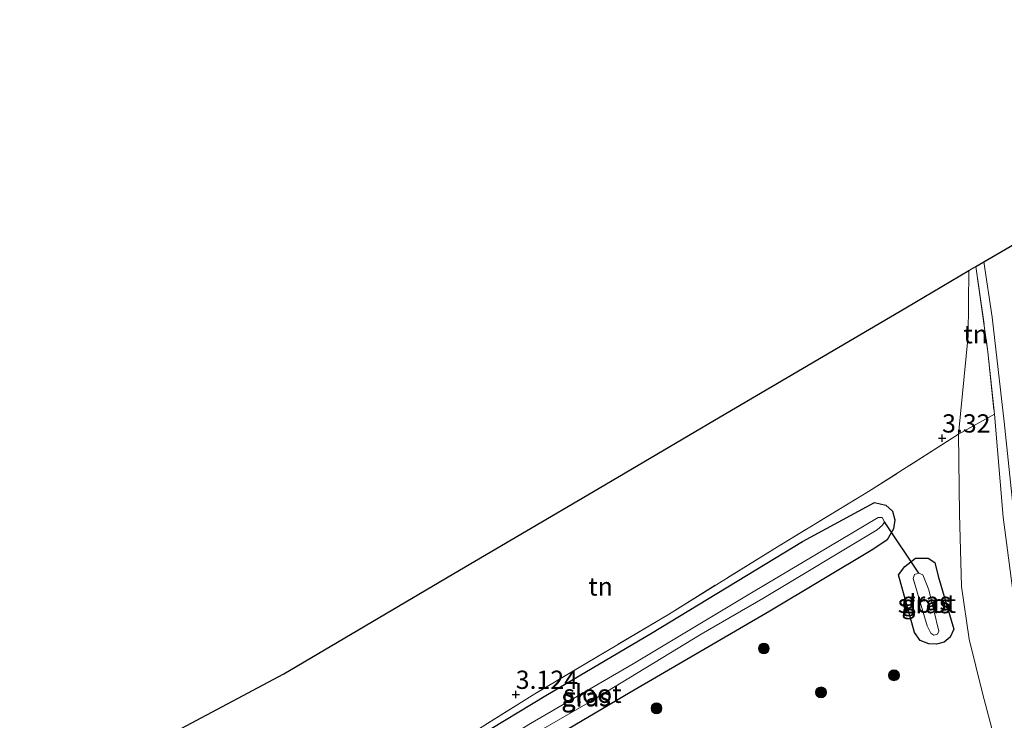
# Model space of a CAD drawing. Units: metres. Extents: x 201061 to 206476, y 487498 to 493751.
# Drawn here: x 204030 to 204165, y 488078 to 488174 of the extents above; entities that cross this region are included whole.
import ezdxf
from ezdxf.enums import TextEntityAlignment as Align

# ---------------------------------------------------------------- set-up
doc = ezdxf.new("R2010")
doc.units = ezdxf.units.M
doc.linetypes.add('IE-TERREINAFSCHEIDING', pattern=[10, 8, -2])
doc.layers.get('0').update_dxf_attribs({"lineweight": 25})
for name, color, linetype, lineweight in [('B-ME-GR-BOOM-S-B1', 93, 'Continuous', 18), ('B-ME-GW-KRUINLIJN-L-B1', 93, 'Continuous', 18), ('B-ME-GW-TEENLIJN-L-B1', 93, 'Continuous', 18), ('B-ME-IE-GRASLAND-GV-B6', 93, 'Continuous', 18), ('B-ME-IE-GRONDWERKLIJN-GROND_INGERICHT-GV-B6', 253, 'Continuous', 18), ('B-ME-IE-TERREINAFSCHEIDING-RASTERHEKWERK-L-B1', 8, 'IE-TERREINAFSCHEIDING', 18), ('B-ME-OG-WATER-GV-B6', 153, 'Continuous', 18), ('B-ME-VH-VERH_SOORT-BITUMEN-GV-B6', 8, 'IE-TERREINAFSCHEIDING-NATUURLIJK-HOUTWAL', 18)]:
    doc.layers.add(name, color=color, linetype=linetype, lineweight=lineweight)
for name, color, linetype in [('B-ME-GW-HOOGTEPUNT-S-B1', 10, 'Continuous'), ('B-ME-GW-INSTEEKWATERGANG-L-B1', 10, 'Continuous'), ('B-ME-KG-KADASTRAAL-OPNAMEDTMGRENS-L-B1', 10, 'Continuous'), ('B-ME-KW-DUIKER-L-B1', 10, 'Continuous')]:
    doc.layers.add(name, color=color, linetype=linetype)
doc.styles.add('NLCS-ISO', font='NLCS-ISO.TTF')
doc.linetypes.add('IE-TERREINAFSCHEIDING-NATUURLIJK-HOUTWAL', pattern='A,7,-1.5,[67,NLCS.SHX,S=0.75,R=45,X=0,Y=0],-1.5,7,-1.5,[70,NLCS.SHX,S=0.75,R=0,X=0,Y=0],-1.5', length=20)

# ---------------------------------------------------------------- blocks, each defined once
blk = doc.blocks.new('hoogtepunt')
for p, q in [((-0.5, 0), (0.5, 0)), ((0, 0.5), (0, -0.5))]:
    blk.add_line(p, q)
blk = doc.blocks.new('boom')
h = blk.add_hatch(color=256)
edge = h.paths.add_edge_path()
edge.add_arc((0, 0), 0.75, 0, 360)
blk.add_circle((0, 0), 0.75)

msp = doc.modelspace()

# ---------------------------------------------------------------- linework, layer by layer
at = {"layer": 'B-ME-GW-INSTEEKWATERGANG-L-B1'}
for points in [[(204116.434, 488090.153, 3.133), (204137.116, 488102.703, 3.263), (204146.973, 488108.064, 3.241), (204148.522, 488107.675, 3.209), (204149.418, 488106.851, 3.119), (204149.738, 488105.669, 3.074), (204149.561, 488104.464, 3.011), (204148.699, 488102.963, 2.966), (204146.725, 488101.608, 2.898), (204132.646, 488093.162, 2.778), (204113.495, 488082.03, 2.79), (204094.561, 488070.855, 2.827), (204076.04, 488059.6, 2.876), (204067.686, 488054.842, 2.981), (204066.628, 488055.075, 3.013), (204065.786, 488055.908, 3.023), (204065.271, 488057.204, 3.035), (204065.168, 488058.497, 3.052), (204065.233, 488059.352, 3.077), (204065.702, 488060.18, 3.119), (204083.254, 488070.328, 3.15), (204101.952, 488081.655, 3.165), (204116.434, 488090.153, 3.133)], [(204155.692, 488097.989, 2.827), (204157.836, 488090.722, 2.908), (204157.332, 488089.622, 2.898), (204156.52, 488088.928, 2.878), (204155.461, 488088.672, 2.854), (204154.391, 488088.703, 2.829), (204153.205, 488089.182, 2.8), (204152.445, 488090.273, 2.841), (204150.269, 488098.168, 2.854), (204151.114, 488099.289, 2.937), (204152.579, 488100.419, 2.957), (204154.308, 488100.436, 2.996), (204155.224, 488099.836, 2.962), (204155.692, 488097.989, 2.827)]]:
    msp.add_polyline3d(points, dxfattribs=at)
at = {"layer": 'B-ME-GW-KRUINLIJN-L-B1'}
msp.add_polyline3d([(204163.37, 488120.148, 5.009), (204164.573, 488106.027, 5.627), (204166.13, 488094.238, 6.049)], dxfattribs=at)
at = {"layer": 'B-ME-GW-TEENLIJN-L-B1'}
msp.add_polyline3d([(204159.877, 488139.799, 3.839), (204159.776, 488130.886, 3.685), (204158.48, 488117.404, 3.312), (204158.621, 488106.502, 3.17), (204158.857, 488096.547, 3.224), (204159.922, 488089.366, 3.234), (204161.734, 488081.946, 3.327), (204163.849, 488074.02, 3.592), (204163.952, 488072.238, 3.68), (204163.195, 488069.854, 3.867), (204161.701, 488068.064, 3.984), (204155.52, 488063.182, 4.224), (204142.37, 488056.448, 4.215), (204125.869, 488048.72, 4.122), (204111.793, 488042.795, 3.999), (204101.528, 488040.445, 3.768), (204097.212, 488039.963, 3.607), (204082.167, 488035.039, 3.364), (204077.048, 488032.934, 3.366), (204076.525, 488032.585, 3.376), (204076.647, 488032.238, 3.445)], dxfattribs=at)
at = {"layer": 'B-ME-IE-GRASLAND-GV-B6'}
for points in [[(204166.13, 488094.238, 6.049), (204164.573, 488106.027, 5.627), (204163.37, 488120.148, 5.009), (204162.48, 488128.689, 4.6), (204160.854, 488140.374, 4.24), (204161.938, 488141.012, 4.202), (204163.081, 488133.434, 4.439), (204164.712, 488119.077, 5.026), (204165.968, 488107.358, 5.521)], [(204163.849, 488074.02, 3.592), (204161.734, 488081.946, 3.327), (204159.922, 488089.366, 3.234), (204158.857, 488096.547, 3.224), (204158.621, 488106.502, 3.17), (204158.48, 488117.404, 3.312), (204163.37, 488120.148, 5.009), (204164.573, 488106.027, 5.627), (204166.13, 488094.238, 6.049)], [(204088.368, 488074.295, 3.19), (204100.446, 488081.869, 3.19), (204118.741, 488092.745, 3.057), (204133.671, 488101.987, 3.257), (204146.13, 488109.541, 3.342), (204158.48, 488117.404, 3.312)], [(204158.48, 488117.404, 3.312), (204158.621, 488106.502, 3.17), (204158.857, 488096.547, 3.224), (204159.922, 488089.366, 3.234), (204161.734, 488081.946, 3.327), (204163.849, 488074.02, 3.592)], [(204065.702, 488060.18, 3.119), (204083.254, 488070.328, 3.15), (204101.952, 488081.655, 3.165), (204116.434, 488090.153, 3.133), (204137.116, 488102.703, 3.263), (204146.973, 488108.064, 3.241), (204148.522, 488107.675, 3.209), (204149.418, 488106.851, 3.119), (204149.738, 488105.669, 3.074), (204149.561, 488104.464, 3.011), (204148.699, 488102.963, 2.966), (204146.725, 488101.608, 2.898), (204132.646, 488093.162, 2.778), (204113.495, 488082.03, 2.79), (204094.561, 488070.855, 2.827), (204076.04, 488059.6, 2.876), (204067.686, 488054.842, 2.981), (204066.628, 488055.075, 3.013), (204065.786, 488055.908, 3.023), (204065.271, 488057.204, 3.035), (204065.168, 488058.497, 3.052), (204065.233, 488059.352, 3.077), (204065.702, 488060.18, 3.119)], [(204116.434, 488090.153, 3.133), (204101.952, 488081.655, 3.165), (204083.254, 488070.328, 3.15), (204065.702, 488060.18, 3.119), (204065.233, 488059.352, 3.077), (204065.168, 488058.497, 3.052), (204065.271, 488057.204, 3.035), (204065.786, 488055.908, 3.023), (204066.628, 488055.075, 3.013), (204067.686, 488054.842, 2.981), (204076.04, 488059.6, 2.876), (204094.561, 488070.855, 2.827), (204113.495, 488082.03, 2.79), (204132.646, 488093.162, 2.778), (204146.725, 488101.608, 2.898), (204148.699, 488102.963, 2.966), (204149.561, 488104.464, 3.011), (204149.738, 488105.669, 3.074), (204149.418, 488106.851, 3.119), (204148.522, 488107.675, 3.209), (204146.973, 488108.064, 3.241), (204137.116, 488102.703, 3.263), (204116.434, 488090.153, 3.133)], [(204066.969, 488057.18, 1.596), (204067.557, 488056.762, 1.596), (204077.784, 488062.88, 1.596), (204092.099, 488071.585, 1.596), (204108.075, 488080.818, 1.596), (204123.244, 488090.024, 1.596), (204131.666, 488094.914, 1.596), (204147.329, 488104.298, 1.596), (204148.049, 488104.944, 1.596), (204148.321, 488105.398, 1.596), (204147.995, 488105.991, 1.596), (204147.459, 488106.006, 1.596), (204130.142, 488095.707, 1.596), (204113.926, 488085.958, 1.596), (204099.866, 488077.815, 1.596), (204086.32, 488069.509, 1.596), (204073.17, 488061.72, 1.596), (204066.915, 488058.226, 1.596), (204066.681, 488057.811, 1.596), (204066.969, 488057.18, 1.596)], [(204155.224, 488099.836, 2.962), (204155.692, 488097.989, 2.827), (204157.836, 488090.722, 2.908), (204157.332, 488089.622, 2.898), (204156.52, 488088.928, 2.878), (204155.461, 488088.672, 2.854), (204154.391, 488088.703, 2.829), (204153.205, 488089.182, 2.8), (204152.445, 488090.273, 2.841), (204150.269, 488098.168, 2.854), (204151.114, 488099.289, 2.937), (204152.579, 488100.419, 2.957), (204154.308, 488100.436, 2.996), (204155.224, 488099.836, 2.962)], [(204155.692, 488097.989, 2.827), (204155.224, 488099.836, 2.962), (204154.308, 488100.436, 2.996), (204152.579, 488100.419, 2.957), (204151.114, 488099.289, 2.937), (204150.269, 488098.168, 2.854), (204152.445, 488090.273, 2.841), (204153.205, 488089.182, 2.8), (204154.391, 488088.703, 2.829), (204155.461, 488088.672, 2.854), (204156.52, 488088.928, 2.878), (204157.332, 488089.622, 2.898), (204157.836, 488090.722, 2.908), (204155.692, 488097.989, 2.827)], [(204154.674, 488090.157, 1.596), (204155.081, 488089.899, 1.596), (204155.607, 488090.015, 1.596), (204155.764, 488090.428, 1.596), (204154.379, 488096.117, 1.596), (204153.583, 488098.145, 1.596), (204153.044, 488098.393, 1.596), (204152.442, 488098.198, 1.596), (204152.264, 488097.637, 1.596), (204154.171, 488091.166, 1.596), (204154.674, 488090.157, 1.596)]]:
    msp.add_polyline3d(points, dxfattribs=at)
at = {"layer": 'B-ME-IE-GRONDWERKLIJN-GROND_INGERICHT-GV-B6'}
for points in [[(204160.854, 488140.374, 4.24), (204162.48, 488128.689, 4.6), (204163.37, 488120.148, 5.009), (204158.48, 488117.404, 3.312), (204159.776, 488130.886, 3.685), (204159.877, 488139.799, 3.839), (204160.854, 488140.374, 4.24)], [(204158.48, 488117.404, 3.312), (204146.13, 488109.541, 3.342), (204133.671, 488101.987, 3.257), (204118.741, 488092.745, 3.057), (204100.446, 488081.869, 3.19), (204088.368, 488074.295, 3.19), (204073.805, 488065.526, 2.99), (204067.227, 488061.576, 2.957), (204061.912, 488058.998, 3.023), (204058.877, 488058.051, 2.947), (204052.023, 488077.127, 2.949), (204066.069, 488084.619, 2.873), (204090.133, 488098.774, 3.156), (204108.51, 488109.583, 3.295), (204125.837, 488119.775, 3.371), (204151.234, 488134.715, 3.574), (204159.877, 488139.799, 3.839), (204159.776, 488130.886, 3.685), (204158.48, 488117.404, 3.312)]]:
    msp.add_polyline3d(points, dxfattribs=at)
at = {"layer": 'B-ME-IE-TERREINAFSCHEIDING-RASTERHEKWERK-L-B1'}
for points in [[(204160.854, 488140.374, 4.24), (204162.48, 488128.689, 4.6), (204163.37, 488120.148, 5.009)], [(204163.37, 488120.148, 5.009), (204158.48, 488117.404, 3.312), (204146.13, 488109.541, 3.342), (204133.671, 488101.987, 3.257), (204118.741, 488092.745, 3.057), (204100.446, 488081.869, 3.19), (204088.368, 488074.295, 3.19), (204073.805, 488065.526, 2.99), (204067.227, 488061.576, 2.957), (204061.912, 488058.998, 3.023), (204058.877, 488058.051, 2.947), (204052.023, 488077.127, 2.949)]]:
    msp.add_polyline3d(points, dxfattribs=at)
at = {"layer": 'B-ME-KG-KADASTRAAL-OPNAMEDTMGRENS-L-B1'}
msp.add_polyline3d([(204012.626, 488056.428, 3.014), (204036.106, 488068.764, 2.802), (204045.38, 488073.637, 2.715), (204047.023, 488074.5, 2.593), (204048.148, 488075.092, 1.596), (204048.934, 488075.504, 1.596), (204050.386, 488076.267, 2.819), (204052.023, 488077.127, 2.949), (204066.069, 488084.619, 2.873), (204090.133, 488098.774, 3.156), (204108.51, 488109.583, 3.295), (204125.837, 488119.775, 3.371), (204151.234, 488134.715, 3.574), (204159.877, 488139.799, 3.839), (204160.854, 488140.374, 4.24), (204161.938, 488141.012, 4.202), (204165.516, 488143.116, 4.3), (204169.312, 488145.349, 4.07), (204174.656, 488149.658, 3.471), (204177.802, 488152.358, 3.327), (204180.412, 488154.598, 3.297), (204192.142, 488164.667, 3.402), (204196.353, 488168.281, 3.512), (204212.668, 488182.285, 3.483)], dxfattribs=at)
at = {"layer": 'B-ME-KW-DUIKER-L-B1'}
msp.add_line((204153.044, 488098.393, 1.596), (204148.321, 488105.398, 1.596), dxfattribs=at)
at = {"layer": 'B-ME-OG-WATER-GV-B6'}
for points in [[(204123.244, 488090.024, 1.596), (204108.075, 488080.818, 1.596), (204092.099, 488071.585, 1.596), (204077.784, 488062.88, 1.596), (204067.557, 488056.762, 1.596), (204066.969, 488057.18, 1.596), (204066.681, 488057.811, 1.596), (204066.915, 488058.226, 1.596), (204073.17, 488061.72, 1.596), (204086.32, 488069.509, 1.596), (204099.866, 488077.815, 1.596), (204113.926, 488085.958, 1.596), (204130.142, 488095.707, 1.596), (204147.459, 488106.006, 1.596), (204147.995, 488105.991, 1.596), (204148.321, 488105.398, 1.596), (204148.049, 488104.944, 1.596), (204147.329, 488104.298, 1.596), (204131.666, 488094.914, 1.596), (204123.244, 488090.024, 1.596)], [(204154.379, 488096.117, 1.596), (204155.764, 488090.428, 1.596), (204155.607, 488090.015, 1.596), (204155.081, 488089.899, 1.596), (204154.674, 488090.157, 1.596), (204154.171, 488091.166, 1.596), (204152.264, 488097.637, 1.596), (204152.442, 488098.198, 1.596), (204153.044, 488098.393, 1.596), (204153.583, 488098.145, 1.596), (204154.379, 488096.117, 1.596)]]:
    msp.add_polyline3d(points, dxfattribs=at)
at = {"layer": 'B-ME-VH-VERH_SOORT-BITUMEN-GV-B6'}
msp.add_polyline3d([(204165.968, 488107.358, 5.521), (204164.712, 488119.077, 5.026), (204163.081, 488133.434, 4.439), (204161.938, 488141.012, 4.202), (204165.516, 488143.116, 4.3)], dxfattribs=at)

# ---------------------------------------------------------------- block references
at = {"layer": 'B-ME-GR-BOOM-S-B1', "rotation": 90}
for p in [(204131.812, 488088.076, 2.952), (204149.63, 488084.414, 3.046), (204139.639, 488082.063, 3.046), (204117.115, 488079.884, 3.093)]:
    msp.add_blockref('boom', p, dxfattribs=at)
at = {"layer": 'B-ME-GW-HOOGTEPUNT-S-B1', "rotation": 90}
for p in [(204156.215, 488116.849, 3.32), (204156.215, 488116.849, 3.32), (204097.84, 488081.764, 3.124), (204097.84, 488081.764, 3.124)]:
    msp.add_blockref('hoogtepunt', p, dxfattribs=at)

# ---------------------------------------------------------------- texts
at = {"layer": 'B-ME-GW-HOOGTEPUNT-S-B1', "ltscale": 0.2, "style": 'NLCS-ISO'}
for s, p in [('3.32', (204156.215, 488116.849, 3.32)), ('3.32', (204156.215, 488116.849, 3.32)), ('3.124', (204097.84, 488081.764, 3.124)), ('3.124', (204097.84, 488081.764, 3.124))]:
    msp.add_text(s, height=2.5, dxfattribs=at).set_placement(p, align=Align.BOTTOM_LEFT)
at = {"layer": 'B-ME-IE-GRASLAND-GV-B6', "ltscale": 0.2, "style": 'NLCS-ISO'}
for p in [(204154.014, 488094.146), (204154.0525, 488094.554), (204154.0525, 488094.554), (204107.453, 488081.453), (204107.453, 488081.453), (204107.501, 488081.384)]:
    msp.add_text('gras', height=2.5, dxfattribs=at).set_placement(p, align=Align.MIDDLE_CENTER)
at = {"layer": 'B-ME-IE-GRONDWERKLIJN-GROND_INGERICHT-GV-B6', "ltscale": 0.2, "style": 'NLCS-ISO'}
for p in [(204160.813, 488131.0963), (204109.4524, 488096.5618)]:
    msp.add_text('tn', height=2.5, dxfattribs=at).set_placement(p, align=Align.MIDDLE_CENTER)
at = {"layer": 'B-ME-OG-WATER-GV-B6', "ltscale": 0.2, "style": 'NLCS-ISO'}
for p in [(204154.1262, 488094.2065), (204108.3405, 488081.8785)]:
    msp.add_text('sloot', height=2.5, dxfattribs=at).set_placement(p, align=Align.MIDDLE_CENTER)

doc.saveas('drawing.dxf')
